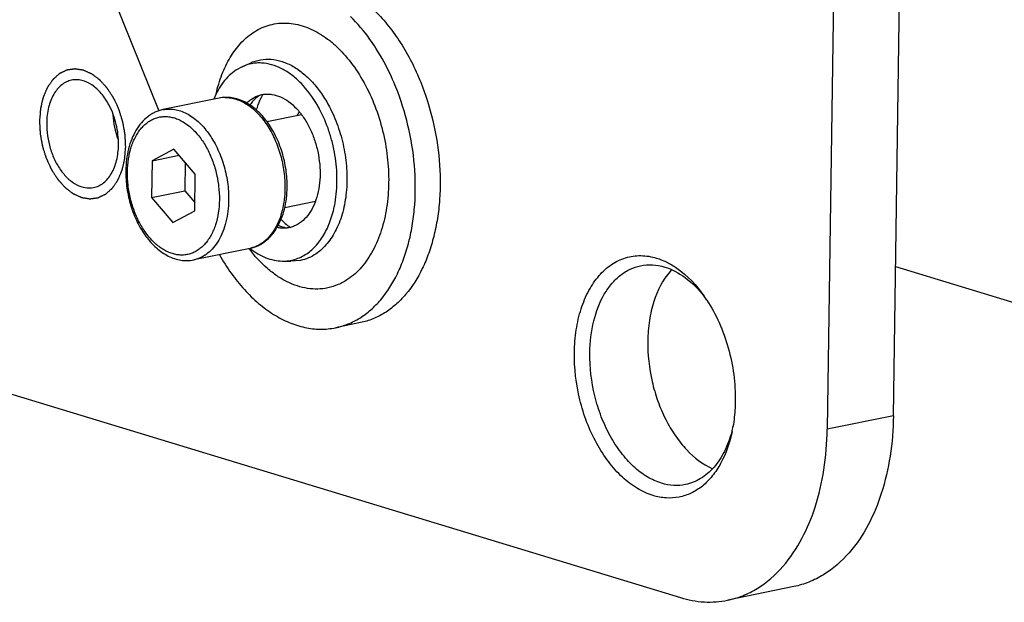
# Model space of a CAD drawing. Units: millimetres. Extents: x -1860 to -659, y 390 to 1326.
# Drawn here: x -1670 to -1626, y 1159 to 1186 of the extents above; entities that cross this region are included whole.
import ezdxf

# ---------------------------------------------------------------- set-up
doc = ezdxf.new("R2010")
doc.units = ezdxf.units.MM
doc.header["$LTSCALE"] = 16.335
doc.layers.get('0').update_dxf_attribs({"linetype": 'CONTINUOUS'})
doc.layers.add('02___PRT_ALL_AXES', color=7, linetype='CONTINUOUS')

msp = doc.modelspace()

# ---------------------------------------------------------------- linework, layer by layer
at = {"color": 7, "linetype": 'Continuous'}
for p, q in [((-1669.443, 1195.025), (-1664.141, 1181.848)), ((-1630.634, 1167.936), (-1630.303, 1190.674)), ((-1633.323, 1190.053), (-1633.654, 1167.316)), ((-1660.348, 1183.864), (-1660.639, 1183.7)), ((-1660.348, 1183.864), (-1659.981, 1184.032)), ((-1659.92, 1182.389), (-1659.723, 1182.5)), ((-1708.516, 1180.377), (-1640.349, 1159.635)), ((-1663.46, 1180.104), (-1664.455, 1179.566)), ((-1662.489, 1178.967), (-1663.46, 1180.104)), ((-1664.455, 1179.566), (-1663.217, 1179.82)), ((-1664.455, 1179.566), (-1664.48, 1177.89)), ((-1662.95, 1179.508), (-1662.969, 1178.2)), ((-1662.513, 1177.291), (-1662.489, 1178.967)), ((-1664.48, 1177.89), (-1662.969, 1178.2)), ((-1664.48, 1177.89), (-1663.509, 1176.753)), ((-1662.969, 1178.2), (-1662.508, 1177.66)), ((-1663.509, 1176.753), (-1662.513, 1177.291)), ((-1658.525, 1174.993), (-1658.122, 1174.983)), ((-1657.68, 1175.023), (-1658.122, 1174.983)), ((-1630.535, 1174.738), (-1604.859, 1166.925)), ((-1654.949, 1172.183), (-1656.081, 1171.95)), ((-1630.634, 1167.936), (-1633.654, 1167.316)), ((-1635.176, 1160.135), (-1638.196, 1159.515))]:
    msp.add_line(p, q, dxfattribs=at)
at = {"color": 2, "linetype": 'Continuous'}
msp.add_line((-1657.047, 1177.709), (-1657.02, 1177.688), dxfattribs=at)
at = {"color": 7, "linetype": 'Continuous'}
for centre, radius, start, end in [((-1661.107, 1181.029), 1.431, 90.786, 101.5968), ((-1658.702, 1181.288), 1.528, 124.1114, 129.8924), ((-1658.734, 1181.335), 1.472, 123.586, 124.0909), ((-1662.132, 1179.098), 6.023, 28.0185, 29.9159), ((-1662.36, 1181.881), 3.886, 183.0415, 200.0966), ((-1662.519, 1181.826), 3.717, 200.154, 200.3898), ((-1654.649, 1179.611), 6.735, 216.9971, 217.15), ((-1638.573, 1172.586), 2.97, 137.4537, 139.335), ((-1644.624, 1169.63), 6.546, 33.188, 35.0827), ((-1644.406, 1168.558), 6.548, 348.138, 350.1161)]:
    msp.add_arc(centre, radius, start, end, dxfattribs=at)
for points, knots in [([(-1654.274, 1186.394), (-1654.06, 1186.182), (-1653.647, 1185.719), (-1653.096, 1184.945), (-1652.606, 1184.086), (-1652.328, 1183.474), (-1652.201, 1183.157)], [0, 0, 0, 0, 0.233753, 0.479489, 0.735605, 1, 1, 1, 1]), ([(-1654.25, 1184.715), (-1654.336, 1184.85), (-1654.682, 1185.362), (-1655.081, 1185.839), (-1655.407, 1186.161)], [0, 0, 0, 0, 0.259372, 1, 1, 1, 1]), ([(-1659.865, 1185.408), (-1659.755, 1185.482), (-1659.528, 1185.613), (-1659.165, 1185.757), (-1658.787, 1185.842), (-1658.398, 1185.868), (-1658.003, 1185.835), (-1657.463, 1185.711), (-1656.934, 1185.467), (-1656.437, 1185.13), (-1655.933, 1184.708), (-1655.35, 1184.056), (-1654.755, 1183.131), (-1654.27, 1182.081), (-1653.914, 1180.946), (-1653.701, 1179.767), (-1653.637, 1178.588), (-1653.725, 1177.454), (-1653.963, 1176.406), (-1654.287, 1175.62), (-1654.615, 1175.076), (-1654.887, 1174.721), (-1655.185, 1174.415), (-1655.405, 1174.242), (-1655.518, 1174.166)], [0, 0, 0, 0, 0.024775, 0.049031, 0.073069, 0.097234, 0.121853, 0.147218, 0.200985, 0.229783, 0.259918, 0.324088, 0.393027, 0.465635, 0.540445, 0.615792, 0.689965, 0.761355, 0.828611, 0.890817, 0.919947, 0.947776, 0.974413, 1, 1, 1, 1]), ([(-1661.535, 1182.626), (-1661.467, 1182.927), (-1661.297, 1183.5), (-1660.925, 1184.281), (-1660.454, 1184.929), (-1660.068, 1185.27), (-1659.865, 1185.408)], [0, 0, 0, 0, 0.279315, 0.538794, 0.778204, 1, 1, 1, 1]), ([(-1653.333, 1182.925), (-1653.397, 1183.084), (-1653.661, 1183.701), (-1653.98, 1184.294), (-1654.25, 1184.715)], [0, 0, 0, 0, 0.25581, 1, 1, 1, 1]), ([(-1659.981, 1184.032), (-1659.833, 1184.1), (-1659.518, 1184.199), (-1659.016, 1184.221), (-1658.507, 1184.115), (-1658.005, 1183.887), (-1657.522, 1183.546), (-1657.07, 1183.1), (-1656.661, 1182.562), (-1656.428, 1182.16), (-1656.32, 1181.948)], [0, 0, 0, 0, 0.105208, 0.21083, 0.320794, 0.43813, 0.564647, 0.700919, 0.846469, 1, 1, 1, 1]), ([(-1660.639, 1183.7), (-1660.745, 1183.628), (-1660.951, 1183.46), (-1661.221, 1183.154), (-1661.457, 1182.793), (-1661.586, 1182.527), (-1661.644, 1182.387)], [0, 0, 0, 0, 0.229973, 0.472253, 0.72859, 1, 1, 1, 1]), ([(-1656.911, 1182.102), (-1657.12, 1182.465), (-1657.482, 1182.965), (-1658.07, 1183.492), (-1658.522, 1183.782), (-1658.989, 1183.97), (-1659.384, 1184.038), (-1659.693, 1184.036), (-1659.993, 1183.997), (-1660.211, 1183.926), (-1660.348, 1183.864)], [0, 0, 0, 0, 0.296465, 0.431727, 0.55771, 0.675132, 0.785944, 0.839809, 0.893148, 1, 1, 1, 1]), ([(-1668.129, 1183.248), (-1668.21, 1183.231), (-1668.37, 1183.177), (-1668.672, 1182.987), (-1668.984, 1182.598), (-1669.209, 1181.992), (-1669.262, 1181.537), (-1669.265, 1181.298)], [0, 0, 0, 0, 0.102069, 0.207557, 0.438018, 0.703349, 1, 1, 1, 1]), ([(-1666.413, 1182.102), (-1666.514, 1182.293), (-1666.74, 1182.639), (-1667.167, 1183.04), (-1667.575, 1183.234), (-1667.899, 1183.277), (-1668.054, 1183.263), (-1668.129, 1183.248)], [0, 0, 0, 0, 0.29473, 0.558248, 0.789337, 0.896169, 1, 1, 1, 1]), ([(-1656.082, 1171.95), (-1655.889, 1171.99), (-1655.506, 1172.106), (-1654.966, 1172.383), (-1654.463, 1172.759), (-1653.836, 1173.401), (-1653.332, 1174.21), (-1652.952, 1175.126), (-1652.722, 1175.894), (-1652.558, 1176.712), (-1652.428, 1177.872), (-1652.446, 1179.38), (-1652.736, 1181.186), (-1653.106, 1182.359), (-1653.333, 1182.925)], [0, 0, 0, 0, 0.046796, 0.094484, 0.143862, 0.195568, 0.307296, 0.367841, 0.431349, 0.497585, 0.566203, 0.708691, 0.854812, 1, 1, 1, 1]), ([(-1652.201, 1183.157), (-1651.973, 1182.591), (-1651.604, 1181.418), (-1651.313, 1179.613), (-1651.296, 1178.105), (-1651.425, 1176.945), (-1651.589, 1176.127), (-1651.819, 1175.359), (-1652.199, 1174.443), (-1652.704, 1173.634), (-1653.33, 1172.992), (-1653.833, 1172.615), (-1654.374, 1172.338), (-1654.756, 1172.223), (-1654.949, 1172.183)], [0, 0, 0, 0, 0.145187, 0.291307, 0.433795, 0.502414, 0.56865, 0.632159, 0.692703, 0.804432, 0.856137, 0.905516, 0.953204, 1, 1, 1, 1]), ([(-1658.293, 1178.36), (-1658.289, 1178.628), (-1658.326, 1179.17), (-1658.503, 1179.961), (-1658.747, 1180.585), (-1658.997, 1181.044), (-1659.27, 1181.453), (-1659.588, 1181.81), (-1659.947, 1182.093), (-1660.225, 1182.259), (-1660.513, 1182.38), (-1660.807, 1182.452), (-1661.104, 1182.472), (-1661.299, 1182.45), (-1661.395, 1182.431)], [0, 0, 0, 0, 0.140129, 0.281904, 0.421051, 0.488467, 0.553879, 0.677538, 0.735793, 0.791748, 0.845691, 0.898044, 0.949294, 1, 1, 1, 1]), ([(-1661.127, 1182.46), (-1661.042, 1182.461), (-1660.869, 1182.449), (-1660.612, 1182.387), (-1660.356, 1182.283), (-1660.012, 1182.085), (-1659.694, 1181.812), (-1659.408, 1181.482), (-1659.132, 1181.098), (-1658.838, 1180.552), (-1658.581, 1179.834), (-1658.424, 1179.077), (-1658.392, 1178.56), (-1658.396, 1178.304)], [0, 0, 0, 0, 0.046727, 0.095058, 0.145573, 0.198682, 0.313274, 0.374932, 0.43922, 0.574324, 0.715498, 0.858784, 1, 1, 1, 1]), ([(-1660.143, 1182.205), (-1660.126, 1182.222), (-1660.056, 1182.289), (-1659.98, 1182.349), (-1659.92, 1182.389)], [0, 0, 0, 0, 0.255365, 1, 1, 1, 1]), ([(-1659.682, 1182.461), (-1659.711, 1182.437), (-1659.826, 1182.334), (-1659.927, 1182.215), (-1659.996, 1182.12)], [0, 0, 0, 0, 0.242016, 1, 1, 1, 1]), ([(-1659.723, 1182.5), (-1659.666, 1182.526), (-1659.548, 1182.57), (-1659.364, 1182.61), (-1659.175, 1182.621), (-1658.915, 1182.599), (-1658.583, 1182.498), (-1658.205, 1182.273), (-1657.85, 1181.953), (-1657.532, 1181.55), (-1657.259, 1181.078), (-1657.041, 1180.552), (-1656.886, 1179.992), (-1656.799, 1179.416), (-1656.782, 1178.845), (-1656.837, 1178.299), (-1656.962, 1177.796), (-1657.153, 1177.353), (-1657.405, 1176.986), (-1657.616, 1176.795), (-1657.728, 1176.719)], [0, 0, 0, 0, 0.024042, 0.047901, 0.071897, 0.096347, 0.147492, 0.203028, 0.26363, 0.329197, 0.399007, 0.471912, 0.546488, 0.62117, 0.694382, 0.764684, 0.830859, 0.892155, 0.948331, 1, 1, 1, 1]), ([(-1659.396, 1182.596), (-1659.421, 1182.561), (-1659.475, 1182.477), (-1659.552, 1182.324), (-1659.632, 1182.127), (-1659.678, 1181.978), (-1659.7, 1181.898)], [0, 0, 0, 0, 0.166853, 0.391693, 0.671271, 1, 1, 1, 1]), ([(-1665.988, 1180.3), (-1665.983, 1180.613), (-1666.055, 1181.237), (-1666.269, 1181.828), (-1666.413, 1182.102)], [0, 0, 0, 0, 0.502646, 1, 1, 1, 1]), ([(-1663.962, 1181.904), (-1664.024, 1181.891), (-1664.147, 1181.858), (-1664.326, 1181.786), (-1664.496, 1181.694), (-1664.713, 1181.543), (-1664.96, 1181.304), (-1665.204, 1180.957), (-1665.399, 1180.554), (-1665.541, 1180.106), (-1665.63, 1179.622), (-1665.653, 1179.288), (-1665.655, 1179.118)], [0, 0, 0, 0, 0.054281, 0.108782, 0.163807, 0.219585, 0.334163, 0.454288, 0.580974, 0.714525, 0.854532, 1, 1, 1, 1]), ([(-1663.962, 1181.904), (-1663.875, 1181.921), (-1663.696, 1181.941), (-1663.422, 1181.92), (-1663.147, 1181.85), (-1662.875, 1181.732), (-1662.608, 1181.568), (-1662.351, 1181.361), (-1662.107, 1181.113), (-1661.879, 1180.828), (-1661.671, 1180.511), (-1661.421, 1180.044), (-1661.175, 1179.407), (-1660.997, 1178.602), (-1660.96, 1178.05), (-1660.964, 1177.777)], [0, 0, 0, 0, 0.046604, 0.094148, 0.14347, 0.195226, 0.24986, 0.307597, 0.36847, 0.432341, 0.498933, 0.567858, 0.71062, 0.856281, 1, 1, 1, 1]), ([(-1656.32, 1181.948), (-1656.173, 1181.658), (-1655.92, 1181.048), (-1655.67, 1180.087), (-1655.552, 1179.104), (-1655.571, 1178.143), (-1655.728, 1177.245), (-1655.973, 1176.567), (-1656.235, 1176.098), (-1656.455, 1175.794), (-1656.7, 1175.534), (-1656.882, 1175.388), (-1656.976, 1175.325)], [0, 0, 0, 0, 0.136289, 0.27592, 0.415122, 0.550163, 0.677763, 0.795533, 0.850433, 0.902658, 0.952414, 1, 1, 1, 1]), ([(-1656.106, 1177.658), (-1656.046, 1178.008), (-1655.99, 1178.737), (-1656.07, 1179.652), (-1656.221, 1180.384), (-1656.427, 1181.095), (-1656.643, 1181.606), (-1656.815, 1181.928)], [0, 0, 0, 0, 0.242294, 0.495593, 0.623757, 0.751338, 1, 1, 1, 1]), ([(-1665.582, 1179.067), (-1665.579, 1179.265), (-1665.548, 1179.649), (-1665.423, 1180.194), (-1665.254, 1180.603), (-1665.083, 1180.886), (-1664.941, 1181.07), (-1664.785, 1181.228), (-1664.617, 1181.36), (-1664.437, 1181.464), (-1664.247, 1181.538), (-1664.05, 1181.582), (-1663.848, 1181.595), (-1663.642, 1181.577), (-1663.435, 1181.529), (-1663.229, 1181.45), (-1663.026, 1181.343), (-1662.827, 1181.207), (-1662.565, 1180.987), (-1662.262, 1180.647), (-1661.952, 1180.164), (-1661.701, 1179.617), (-1661.516, 1179.025), (-1661.406, 1178.411), (-1661.384, 1177.996), (-1661.387, 1177.79)], [0, 0, 0, 0, 0.071347, 0.138543, 0.200687, 0.229786, 0.257586, 0.284189, 0.309758, 0.334522, 0.358761, 0.382797, 0.406966, 0.431596, 0.456977, 0.483349, 0.510889, 0.539713, 0.569873, 0.634091, 0.703069, 0.775701, 0.850519, 0.925854, 1, 1, 1, 1]), ([(-1669.265, 1181.298), (-1669.271, 1180.906), (-1669.184, 1180.314), (-1668.906, 1179.594), (-1668.628, 1179.12), (-1668.293, 1178.737), (-1667.918, 1178.465), (-1667.52, 1178.322), (-1667.249, 1178.324), (-1667.124, 1178.35)], [0, 0, 0, 0, 0.289144, 0.432176, 0.56785, 0.692689, 0.805072, 0.90605, 1, 1, 1, 1]), ([(-1667.124, 1178.35), (-1667.043, 1178.367), (-1666.882, 1178.421), (-1666.581, 1178.611), (-1666.269, 1178.999), (-1666.043, 1179.606), (-1665.991, 1180.061), (-1665.988, 1180.3)], [0, 0, 0, 0, 0.102069, 0.207557, 0.438018, 0.703349, 1, 1, 1, 1]), ([(-1665.655, 1179.118), (-1665.659, 1178.849), (-1665.622, 1178.307), (-1665.445, 1177.517), (-1665.201, 1176.892), (-1664.951, 1176.434), (-1664.678, 1176.025), (-1664.36, 1175.667), (-1664.001, 1175.385), (-1663.723, 1175.219), (-1663.435, 1175.098), (-1663.141, 1175.026), (-1662.844, 1175.005), (-1662.649, 1175.027), (-1662.553, 1175.047)], [0, 0, 0, 0, 0.140129, 0.281904, 0.421051, 0.488467, 0.553879, 0.677538, 0.735793, 0.791748, 0.845691, 0.898044, 0.949294, 1, 1, 1, 1]), ([(-1661.387, 1177.79), (-1661.39, 1177.592), (-1661.42, 1177.208), (-1661.545, 1176.663), (-1661.714, 1176.254), (-1661.886, 1175.972), (-1662.027, 1175.787), (-1662.183, 1175.629), (-1662.352, 1175.497), (-1662.532, 1175.393), (-1662.721, 1175.319), (-1662.918, 1175.275), (-1663.12, 1175.262), (-1663.326, 1175.28), (-1663.533, 1175.329), (-1663.739, 1175.407), (-1663.943, 1175.514), (-1664.142, 1175.65), (-1664.403, 1175.87), (-1664.707, 1176.211), (-1665.016, 1176.693), (-1665.268, 1177.24), (-1665.452, 1177.832), (-1665.563, 1178.446), (-1665.585, 1178.861), (-1665.582, 1179.067)], [0, 0, 0, 0, 0.071347, 0.138543, 0.200687, 0.229786, 0.257586, 0.284189, 0.309758, 0.334522, 0.358761, 0.382797, 0.406966, 0.431596, 0.456977, 0.483349, 0.510889, 0.539713, 0.569873, 0.634091, 0.703069, 0.775701, 0.850519, 0.925854, 1, 1, 1, 1]), ([(-1659.986, 1175.574), (-1659.924, 1175.587), (-1659.8, 1175.62), (-1659.622, 1175.691), (-1659.451, 1175.784), (-1659.234, 1175.935), (-1658.988, 1176.173), (-1658.743, 1176.521), (-1658.549, 1176.924), (-1658.406, 1177.372), (-1658.318, 1177.855), (-1658.295, 1178.19), (-1658.293, 1178.36)], [0, 0, 0, 0, 0.054281, 0.108782, 0.163807, 0.219585, 0.334163, 0.454288, 0.580974, 0.714525, 0.854532, 1, 1, 1, 1]), ([(-1658.396, 1178.304), (-1658.399, 1178.133), (-1658.421, 1177.797), (-1658.508, 1177.313), (-1658.647, 1176.868), (-1658.835, 1176.473), (-1659.068, 1176.137), (-1659.299, 1175.909), (-1659.5, 1175.767), (-1659.656, 1175.681), (-1659.818, 1175.616), (-1659.93, 1175.586), (-1659.986, 1175.574)], [0, 0, 0, 0, 0.151418, 0.296353, 0.4334, 0.56171, 0.681179, 0.79261, 0.845924, 0.898001, 0.94922, 1, 1, 1, 1]), ([(-1660.964, 1177.777), (-1660.966, 1177.606), (-1660.988, 1177.27), (-1661.076, 1176.786), (-1661.215, 1176.341), (-1661.402, 1175.945), (-1661.635, 1175.609), (-1661.866, 1175.382), (-1662.067, 1175.24), (-1662.223, 1175.154), (-1662.385, 1175.088), (-1662.497, 1175.058), (-1662.553, 1175.047)], [0, 0, 0, 0, 0.151418, 0.296353, 0.4334, 0.56171, 0.681179, 0.79261, 0.845924, 0.898001, 0.94922, 1, 1, 1, 1]), ([(-1657.402, 1175.328), (-1657.236, 1175.44), (-1656.923, 1175.724), (-1656.551, 1176.268), (-1656.269, 1176.925), (-1656.15, 1177.406), (-1656.106, 1177.658)], [0, 0, 0, 0, 0.21948, 0.45818, 0.718694, 1, 1, 1, 1]), ([(-1658.489, 1176.492), (-1658.511, 1176.493), (-1658.602, 1176.497), (-1658.693, 1176.511), (-1658.76, 1176.526)], [0, 0, 0, 0, 0.246734, 1, 1, 1, 1]), ([(-1658.693, 1176.63), (-1658.675, 1176.621), (-1658.603, 1176.59), (-1658.529, 1176.563), (-1658.473, 1176.546)], [0, 0, 0, 0, 0.254308, 1, 1, 1, 1]), ([(-1658.572, 1176.897), (-1658.495, 1176.812), (-1658.382, 1176.701), (-1658.232, 1176.585), (-1658.169, 1176.544), (-1658.141, 1176.527)], [0, 0, 0, 0, 0.60279, 0.828382, 1, 1, 1, 1]), ([(-1657.728, 1176.719), (-1657.784, 1176.681), (-1657.902, 1176.613), (-1658.091, 1176.54), (-1658.288, 1176.497), (-1658.422, 1176.491), (-1658.489, 1176.492)], [0, 0, 0, 0, 0.254643, 0.503978, 0.751188, 1, 1, 1, 1]), ([(-1658.473, 1176.546), (-1658.458, 1176.542), (-1658.398, 1176.524), (-1658.337, 1176.511), (-1658.291, 1176.503)], [0, 0, 0, 0, 0.253014, 1, 1, 1, 1]), ([(-1659.987, 1175.567), (-1659.874, 1175.479), (-1659.642, 1175.321), (-1659.274, 1175.14), (-1658.901, 1175.027), (-1658.649, 1174.996), (-1658.525, 1174.993)], [0, 0, 0, 0, 0.270256, 0.525487, 0.767684, 1, 1, 1, 1]), ([(-1661.386, 1175.277), (-1661.22, 1174.988), (-1660.868, 1174.437), (-1660.269, 1173.693), (-1659.622, 1173.06), (-1658.938, 1172.552), (-1658.228, 1172.177), (-1657.506, 1171.944), (-1656.784, 1171.859), (-1656.31, 1171.904), (-1656.082, 1171.95)], [0, 0, 0, 0, 0.150104, 0.293243, 0.428597, 0.555851, 0.675283, 0.787867, 0.895316, 1, 1, 1, 1]), ([(-1656.444, 1173.768), (-1656.593, 1173.737), (-1656.899, 1173.702), (-1657.368, 1173.733), (-1657.84, 1173.846), (-1658.308, 1174.04), (-1658.767, 1174.311), (-1659.374, 1174.782), (-1659.774, 1175.223), (-1660.017, 1175.544)], [0, 0, 0, 0, 0.108415, 0.21891, 0.333297, 0.453108, 0.579369, 0.712642, 1, 1, 1, 1]), ([(-1658.525, 1174.993), (-1658.427, 1174.99), (-1658.229, 1175), (-1657.939, 1175.063), (-1657.66, 1175.171), (-1657.486, 1175.271), (-1657.402, 1175.328)], [0, 0, 0, 0, 0.248813, 0.496016, 0.745339, 1, 1, 1, 1]), ([(-1656.976, 1175.325), (-1657.083, 1175.252), (-1657.309, 1175.127), (-1657.556, 1175.049), (-1657.68, 1175.023)], [0, 0, 0, 0, 0.50582, 1, 1, 1, 1]), ([(-1645.19, 1170.826), (-1645.185, 1171.172), (-1645.131, 1171.845), (-1644.913, 1172.799), (-1644.565, 1173.638), (-1644.099, 1174.333), (-1643.526, 1174.855), (-1642.866, 1175.177), (-1642.149, 1175.278), (-1641.672, 1175.198), (-1641.441, 1175.127)], [0, 0, 0, 0, 0.156317, 0.303587, 0.43974, 0.56423, 0.678302, 0.785373, 0.890705, 1, 1, 1, 1]), ([(-1641.441, 1175.127), (-1641.402, 1175.116), (-1641.244, 1175.064), (-1641.09, 1174.998), (-1640.977, 1174.943)], [0, 0, 0, 0, 0.244836, 1, 1, 1, 1]), ([(-1644.485, 1170.804), (-1644.478, 1171.292), (-1644.372, 1172.22), (-1643.974, 1173.287), (-1643.506, 1173.963), (-1643.108, 1174.355), (-1642.66, 1174.638), (-1642.333, 1174.748), (-1642.168, 1174.782)], [0, 0, 0, 0, 0.296343, 0.561412, 0.681062, 0.792662, 0.898046, 1, 1, 1, 1]), ([(-1642.168, 1174.782), (-1641.99, 1174.819), (-1641.617, 1174.845), (-1641.25, 1174.776), (-1641.07, 1174.721)], [0, 0, 0, 0, 0.490682, 1, 1, 1, 1]), ([(-1641.07, 1174.721), (-1640.734, 1174.619), (-1640.058, 1174.251), (-1639.526, 1173.707), (-1639.278, 1173.392)], [0, 0, 0, 0, 0.467521, 1, 1, 1, 1]), ([(-1640.977, 1174.943), (-1640.818, 1174.864), (-1640.151, 1174.465), (-1639.61, 1173.88), (-1639.267, 1173.392)], [0, 0, 0, 0, 0.229907, 1, 1, 1, 1]), ([(-1640.826, 1174.522), (-1641.165, 1174.127), (-1641.539, 1173.37), (-1641.789, 1172.269), (-1641.837, 1171.66), (-1641.842, 1171.347)], [0, 0, 0, 0, 0.461086, 0.722594, 1, 1, 1, 1]), ([(-1655.518, 1174.166), (-1655.659, 1174.07), (-1655.956, 1173.906), (-1656.281, 1173.803), (-1656.444, 1173.768)], [0, 0, 0, 0, 0.50582, 1, 1, 1, 1]), ([(-1639.146, 1173.213), (-1638.932, 1172.886), (-1638.552, 1172.179), (-1638.142, 1171.033), (-1637.894, 1169.824), (-1637.843, 1169), (-1637.849, 1168.592)], [0, 0, 0, 0, 0.241015, 0.492764, 0.748239, 1, 1, 1, 1]), ([(-1641.842, 1171.347), (-1641.851, 1170.728), (-1641.747, 1169.793), (-1641.402, 1168.607), (-1641.046, 1167.771), (-1640.605, 1167.02), (-1639.952, 1166.199), (-1639.337, 1165.716), (-1638.896, 1165.517)], [0, 0, 0, 0, 0.271094, 0.407441, 0.54059, 0.668079, 0.78795, 1, 1, 1, 1]), ([(-1641.598, 1164.291), (-1641.848, 1164.367), (-1642.351, 1164.6), (-1643.035, 1165.128), (-1643.659, 1165.828), (-1644.2, 1166.672), (-1644.64, 1167.629), (-1645.07, 1169.006), (-1645.2, 1170.102), (-1645.19, 1170.826)], [0, 0, 0, 0, 0.099177, 0.207767, 0.326124, 0.453261, 0.587134, 0.725023, 1, 1, 1, 1]), ([(-1641.214, 1164.852), (-1641.441, 1164.921), (-1641.899, 1165.133), (-1642.522, 1165.615), (-1643.09, 1166.252), (-1643.583, 1167.02), (-1643.984, 1167.893), (-1644.375, 1169.147), (-1644.494, 1170.144), (-1644.485, 1170.804)], [0, 0, 0, 0, 0.099175, 0.207764, 0.326122, 0.45326, 0.587136, 0.725027, 1, 1, 1, 1]), ([(-1637.849, 1168.592), (-1637.85, 1168.493), (-1637.863, 1168.106), (-1637.905, 1167.719), (-1637.955, 1167.434)], [0, 0, 0, 0, 0.254918, 1, 1, 1, 1]), ([(-1630.634, 1167.936), (-1630.642, 1167.318), (-1630.739, 1166.114), (-1631.234, 1163.943), (-1631.979, 1162.452), (-1632.653, 1161.679)], [0, 0, 0, 0, 0.277713, 0.539289, 1, 1, 1, 1]), ([(-1637.998, 1167.212), (-1638.103, 1166.709), (-1638.345, 1165.99), (-1638.872, 1165.183), (-1639.327, 1164.717), (-1639.845, 1164.383), (-1640.412, 1164.194), (-1641.01, 1164.157), (-1641.404, 1164.232), (-1641.598, 1164.291)], [0, 0, 0, 0, 0.293065, 0.424823, 0.547157, 0.662176, 0.773218, 0.884504, 1, 1, 1, 1]), ([(-1638.007, 1167.208), (-1638.091, 1166.897), (-1638.303, 1166.317), (-1638.781, 1165.574), (-1639.3, 1165.118), (-1639.757, 1164.887), (-1639.996, 1164.816), (-1640.116, 1164.791)], [0, 0, 0, 0, 0.286635, 0.545575, 0.779837, 0.89092, 1, 1, 1, 1]), ([(-1635.673, 1161.058), (-1634.999, 1161.832), (-1634.255, 1163.322), (-1633.759, 1165.494), (-1633.663, 1166.697), (-1633.654, 1167.316)], [0, 0, 0, 0, 0.460709, 0.722286, 1, 1, 1, 1]), ([(-1640.116, 1164.791), (-1640.293, 1164.754), (-1640.667, 1164.728), (-1641.034, 1164.797), (-1641.214, 1164.852)], [0, 0, 0, 0, 0.490682, 1, 1, 1, 1]), ([(-1632.653, 1161.679), (-1632.992, 1161.29), (-1633.576, 1160.777), (-1634.474, 1160.324), (-1634.941, 1160.184), (-1635.177, 1160.135)], [0, 0, 0, 0, 0.515541, 0.759985, 1, 1, 1, 1]), ([(-1638.197, 1159.515), (-1637.962, 1159.563), (-1637.494, 1159.703), (-1636.596, 1160.156), (-1636.012, 1160.669), (-1635.673, 1161.058)], [0, 0, 0, 0, 0.240016, 0.484459, 1, 1, 1, 1]), ([(-1640.349, 1159.635), (-1639.996, 1159.527), (-1639.277, 1159.392), (-1638.545, 1159.443), (-1638.197, 1159.515)], [0, 0, 0, 0, 0.509406, 1, 1, 1, 1])]:
    msp.add_open_spline(points, degree=3, knots=knots, dxfattribs=at)
at = {"color": 2, "linetype": 'Continuous'}
for points, knots in [([(-1665.66, 1180.201), (-1665.662, 1180.249), (-1665.667, 1180.344), (-1665.673, 1180.464), (-1665.678, 1180.56), (-1665.681, 1180.62), (-1665.684, 1180.668), (-1665.686, 1180.704), (-1665.687, 1180.734), (-1665.688, 1180.755), (-1665.689, 1180.767), (-1665.689, 1180.776), (-1665.691, 1180.785), (-1665.693, 1180.797), (-1665.697, 1180.818), (-1665.702, 1180.848), (-1665.709, 1180.884), (-1665.717, 1180.932), (-1665.728, 1180.992), (-1665.741, 1181.064), (-1665.754, 1181.136), (-1665.764, 1181.196), (-1665.773, 1181.244), (-1665.779, 1181.28), (-1665.785, 1181.31), (-1665.789, 1181.331), (-1665.791, 1181.343), (-1665.792, 1181.352), (-1665.795, 1181.361), (-1665.799, 1181.372), (-1665.805, 1181.392), (-1665.814, 1181.421), (-1665.825, 1181.456), (-1665.839, 1181.502), (-1665.857, 1181.56), (-1665.879, 1181.629), (-1665.9, 1181.699), (-1665.918, 1181.757), (-1665.933, 1181.803), (-1665.944, 1181.838), (-1665.953, 1181.866), (-1665.959, 1181.887), (-1665.963, 1181.898), (-1665.965, 1181.907), (-1665.969, 1181.915), (-1665.974, 1181.926), (-1665.983, 1181.945), (-1665.995, 1181.972), (-1666.01, 1182.005), (-1666.03, 1182.048), (-1666.056, 1182.102), (-1666.086, 1182.168), (-1666.116, 1182.233), (-1666.141, 1182.287), (-1666.161, 1182.331), (-1666.176, 1182.363), (-1666.189, 1182.39), (-1666.197, 1182.409), (-1666.202, 1182.42), (-1666.206, 1182.429), (-1666.211, 1182.435), (-1666.217, 1182.445), (-1666.227, 1182.461), (-1666.243, 1182.485), (-1666.261, 1182.513), (-1666.285, 1182.55), (-1666.315, 1182.597), (-1666.352, 1182.653), (-1666.388, 1182.709), (-1666.419, 1182.756), (-1666.443, 1182.794), (-1666.461, 1182.822), (-1666.476, 1182.845), (-1666.487, 1182.862), (-1666.493, 1182.871), (-1666.497, 1182.879), (-1666.503, 1182.884), (-1666.51, 1182.892), (-1666.522, 1182.905), (-1666.539, 1182.925), (-1666.56, 1182.948), (-1666.588, 1182.979), (-1666.623, 1183.017), (-1666.665, 1183.063), (-1666.706, 1183.11), (-1666.741, 1183.148), (-1666.769, 1183.179), (-1666.79, 1183.202), (-1666.807, 1183.222), (-1666.82, 1183.235), (-1666.827, 1183.243), (-1666.832, 1183.249), (-1666.838, 1183.253), (-1666.845, 1183.259), (-1666.858, 1183.269), (-1666.877, 1183.283), (-1666.9, 1183.301), (-1666.931, 1183.324), (-1666.968, 1183.353), (-1667.014, 1183.387), (-1667.06, 1183.422), (-1667.098, 1183.451), (-1667.128, 1183.474), (-1667.147, 1183.489), (-1667.162, 1183.5), (-1667.174, 1183.509), (-1667.183, 1183.516), (-1667.191, 1183.522), (-1667.196, 1183.527), (-1667.202, 1183.529), (-1667.21, 1183.533), (-1667.221, 1183.537), (-1667.233, 1183.543), (-1667.249, 1183.55), (-1667.269, 1183.559), (-1667.301, 1183.574), (-1667.342, 1183.592), (-1667.39, 1183.614), (-1667.439, 1183.636), (-1667.479, 1183.654), (-1667.511, 1183.669), (-1667.532, 1183.678), (-1667.548, 1183.685), (-1667.56, 1183.691), (-1667.57, 1183.695), (-1667.577, 1183.698), (-1667.581, 1183.7), (-1667.584, 1183.702), (-1667.587, 1183.702), (-1667.591, 1183.703), (-1667.598, 1183.704), (-1667.608, 1183.705), (-1667.62, 1183.707), (-1667.636, 1183.71), (-1667.656, 1183.713), (-1667.688, 1183.718), (-1667.728, 1183.724), (-1667.776, 1183.732), (-1667.823, 1183.74), (-1667.863, 1183.746), (-1667.895, 1183.751), (-1667.915, 1183.754), (-1667.931, 1183.757), (-1667.943, 1183.759), (-1667.953, 1183.76), (-1667.96, 1183.761), (-1667.964, 1183.762), (-1667.967, 1183.763), (-1667.97, 1183.762), (-1667.974, 1183.762), (-1667.98, 1183.761), (-1667.99, 1183.759), (-1668.002, 1183.758), (-1668.017, 1183.756), (-1668.036, 1183.753), (-1668.067, 1183.748), (-1668.106, 1183.743), (-1668.152, 1183.737), (-1668.198, 1183.73), (-1668.237, 1183.725), (-1668.267, 1183.72), (-1668.287, 1183.718), (-1668.302, 1183.715), (-1668.314, 1183.714), (-1668.323, 1183.712), (-1668.33, 1183.712), (-1668.334, 1183.711), (-1668.337, 1183.711), (-1668.339, 1183.709), (-1668.343, 1183.708), (-1668.349, 1183.705), (-1668.358, 1183.7), (-1668.369, 1183.695), (-1668.383, 1183.689), (-1668.401, 1183.68), (-1668.43, 1183.667), (-1668.465, 1183.65), (-1668.508, 1183.629), (-1668.551, 1183.609), (-1668.587, 1183.592), (-1668.615, 1183.578), (-1668.633, 1183.57), (-1668.647, 1183.563), (-1668.658, 1183.558), (-1668.667, 1183.554), (-1668.673, 1183.551), (-1668.677, 1183.549), (-1668.679, 1183.548), (-1668.682, 1183.546), (-1668.685, 1183.543), (-1668.691, 1183.538), (-1668.699, 1183.531), (-1668.708, 1183.522), (-1668.721, 1183.511), (-1668.737, 1183.497), (-1668.763, 1183.474), (-1668.795, 1183.445), (-1668.833, 1183.411), (-1668.872, 1183.377), (-1668.904, 1183.349), (-1668.929, 1183.326), (-1668.945, 1183.312), (-1668.958, 1183.3), (-1668.968, 1183.292), (-1668.976, 1183.284), (-1668.981, 1183.28), (-1668.985, 1183.277), (-1668.987, 1183.275), (-1668.989, 1183.272), (-1668.992, 1183.268), (-1668.996, 1183.261), (-1669.003, 1183.252), (-1669.01, 1183.24), (-1669.021, 1183.225), (-1669.034, 1183.206), (-1669.055, 1183.176), (-1669.081, 1183.138), (-1669.112, 1183.093), (-1669.143, 1183.047), (-1669.169, 1183.009), (-1669.19, 1182.979), (-1669.203, 1182.96), (-1669.213, 1182.945), (-1669.221, 1182.934), (-1669.228, 1182.924), (-1669.233, 1182.916), (-1669.237, 1182.911), (-1669.24, 1182.904), (-1669.244, 1182.895), (-1669.249, 1182.883), (-1669.255, 1182.869), (-1669.262, 1182.851), (-1669.272, 1182.828), (-1669.288, 1182.791), (-1669.308, 1182.744), (-1669.331, 1182.689), (-1669.355, 1182.633), (-1669.374, 1182.587), (-1669.39, 1182.55), (-1669.402, 1182.522), (-1669.412, 1182.499), (-1669.419, 1182.483), (-1669.422, 1182.474), (-1669.426, 1182.467), (-1669.427, 1182.459), (-1669.43, 1182.448), (-1669.434, 1182.43), (-1669.441, 1182.403), (-1669.448, 1182.372), (-1669.458, 1182.329), (-1669.471, 1182.276), (-1669.486, 1182.213), (-1669.501, 1182.15), (-1669.513, 1182.097), (-1669.523, 1182.054), (-1669.531, 1182.023), (-1669.537, 1181.996), (-1669.541, 1181.978), (-1669.544, 1181.967), (-1669.546, 1181.959), (-1669.546, 1181.95), (-1669.547, 1181.939), (-1669.549, 1181.918), (-1669.552, 1181.889), (-1669.554, 1181.854), (-1669.558, 1181.807), (-1669.563, 1181.749), (-1669.571, 1181.655), (-1669.581, 1181.538), (-1669.589, 1181.444), (-1669.593, 1181.397)], [0, 0, 0, 0, 0.015625, 0.03125, 0.039062, 0.046875, 0.050781, 0.054688, 0.058594, 0.060547, 0.061523, 0.0625, 0.063477, 0.064453, 0.066406, 0.070312, 0.074219, 0.078125, 0.085938, 0.09375, 0.101562, 0.109375, 0.113281, 0.117188, 0.121094, 0.123047, 0.124023, 0.125, 0.125977, 0.126953, 0.128906, 0.132812, 0.136719, 0.140625, 0.148438, 0.15625, 0.164062, 0.171875, 0.175781, 0.179688, 0.183594, 0.185547, 0.186523, 0.1875, 0.188477, 0.189453, 0.191406, 0.195312, 0.199219, 0.203125, 0.210938, 0.21875, 0.226562, 0.234375, 0.238281, 0.242188, 0.246094, 0.248047, 0.249023, 0.25, 0.250977, 0.251953, 0.253906, 0.257812, 0.261719, 0.265625, 0.273438, 0.28125, 0.289062, 0.296875, 0.300781, 0.304688, 0.308594, 0.310547, 0.311523, 0.3125, 0.313477, 0.314453, 0.316406, 0.320312, 0.324219, 0.328125, 0.335938, 0.34375, 0.351562, 0.359375, 0.363281, 0.367188, 0.371094, 0.373047, 0.374023, 0.375, 0.375977, 0.376953, 0.378906, 0.382812, 0.386719, 0.390625, 0.398438, 0.40625, 0.414062, 0.421875, 0.425781, 0.429688, 0.431641, 0.433594, 0.435547, 0.436523, 0.4375, 0.438477, 0.439453, 0.441406, 0.443359, 0.445312, 0.449219, 0.453125, 0.460938, 0.46875, 0.476562, 0.484375, 0.488281, 0.492188, 0.494141, 0.496094, 0.498047, 0.499023, 0.499512, 0.5, 0.500488, 0.500977, 0.501953, 0.503906, 0.505859, 0.507812, 0.511719, 0.515625, 0.523438, 0.53125, 0.539062, 0.546875, 0.550781, 0.554688, 0.556641, 0.558594, 0.560547, 0.561523, 0.562012, 0.5625, 0.562988, 0.563477, 0.564453, 0.566406, 0.568359, 0.570312, 0.574219, 0.578125, 0.585938, 0.59375, 0.601562, 0.609375, 0.613281, 0.617188, 0.619141, 0.621094, 0.623047, 0.624023, 0.624512, 0.625, 0.625488, 0.625977, 0.626953, 0.628906, 0.630859, 0.632812, 0.636719, 0.640625, 0.648438, 0.65625, 0.664062, 0.671875, 0.675781, 0.679688, 0.681641, 0.683594, 0.685547, 0.686523, 0.687012, 0.6875, 0.687988, 0.688477, 0.689453, 0.691406, 0.693359, 0.695312, 0.699219, 0.703125, 0.710938, 0.71875, 0.726562, 0.734375, 0.738281, 0.742188, 0.744141, 0.746094, 0.748047, 0.749023, 0.749512, 0.75, 0.750488, 0.750977, 0.751953, 0.753906, 0.755859, 0.757812, 0.761719, 0.765625, 0.773438, 0.78125, 0.789062, 0.796875, 0.800781, 0.804688, 0.806641, 0.808594, 0.810547, 0.811523, 0.8125, 0.813477, 0.814453, 0.816406, 0.818359, 0.820312, 0.824219, 0.828125, 0.835938, 0.84375, 0.851562, 0.859375, 0.863281, 0.867188, 0.871094, 0.873047, 0.874023, 0.875, 0.875977, 0.876953, 0.878906, 0.882812, 0.886719, 0.890625, 0.898438, 0.90625, 0.914062, 0.921875, 0.925781, 0.929688, 0.933594, 0.935547, 0.936523, 0.9375, 0.938477, 0.939453, 0.941406, 0.945312, 0.949219, 0.953125, 0.960938, 0.96875, 0.984375, 1, 1, 1, 1]), ([(-1669.593, 1181.397), (-1669.59, 1181.349), (-1669.585, 1181.254), (-1669.579, 1181.134), (-1669.574, 1181.038), (-1669.571, 1180.978), (-1669.569, 1180.93), (-1669.567, 1180.894), (-1669.566, 1180.864), (-1669.565, 1180.843), (-1669.564, 1180.831), (-1669.564, 1180.822), (-1669.562, 1180.813), (-1669.56, 1180.801), (-1669.556, 1180.78), (-1669.551, 1180.75), (-1669.544, 1180.714), (-1669.536, 1180.666), (-1669.525, 1180.606), (-1669.512, 1180.534), (-1669.499, 1180.462), (-1669.488, 1180.402), (-1669.48, 1180.354), (-1669.473, 1180.318), (-1669.468, 1180.288), (-1669.464, 1180.267), (-1669.462, 1180.255), (-1669.461, 1180.246), (-1669.458, 1180.237), (-1669.454, 1180.226), (-1669.448, 1180.206), (-1669.439, 1180.177), (-1669.428, 1180.142), (-1669.414, 1180.096), (-1669.396, 1180.038), (-1669.374, 1179.969), (-1669.352, 1179.899), (-1669.334, 1179.841), (-1669.32, 1179.795), (-1669.309, 1179.76), (-1669.3, 1179.732), (-1669.294, 1179.711), (-1669.29, 1179.7), (-1669.288, 1179.691), (-1669.284, 1179.683), (-1669.279, 1179.672), (-1669.27, 1179.653), (-1669.257, 1179.626), (-1669.242, 1179.593), (-1669.222, 1179.55), (-1669.197, 1179.495), (-1669.167, 1179.43), (-1669.137, 1179.365), (-1669.112, 1179.311), (-1669.092, 1179.267), (-1669.077, 1179.235), (-1669.064, 1179.208), (-1669.055, 1179.189), (-1669.05, 1179.178), (-1669.047, 1179.169), (-1669.042, 1179.163), (-1669.036, 1179.153), (-1669.025, 1179.137), (-1669.01, 1179.113), (-1668.992, 1179.085), (-1668.968, 1179.048), (-1668.937, 1179.001), (-1668.901, 1178.945), (-1668.865, 1178.888), (-1668.834, 1178.842), (-1668.81, 1178.804), (-1668.792, 1178.776), (-1668.777, 1178.753), (-1668.766, 1178.736), (-1668.76, 1178.727), (-1668.756, 1178.719), (-1668.75, 1178.714), (-1668.743, 1178.706), (-1668.731, 1178.693), (-1668.714, 1178.673), (-1668.693, 1178.65), (-1668.665, 1178.619), (-1668.63, 1178.581), (-1668.588, 1178.534), (-1668.546, 1178.488), (-1668.512, 1178.45), (-1668.484, 1178.419), (-1668.463, 1178.395), (-1668.445, 1178.376), (-1668.433, 1178.363), (-1668.426, 1178.355), (-1668.421, 1178.349), (-1668.415, 1178.345), (-1668.408, 1178.339), (-1668.394, 1178.329), (-1668.375, 1178.314), (-1668.353, 1178.297), (-1668.322, 1178.274), (-1668.284, 1178.245), (-1668.239, 1178.21), (-1668.193, 1178.176), (-1668.155, 1178.147), (-1668.125, 1178.124), (-1668.106, 1178.109), (-1668.091, 1178.098), (-1668.079, 1178.089), (-1668.07, 1178.082), (-1668.062, 1178.076), (-1668.057, 1178.071), (-1668.05, 1178.069), (-1668.042, 1178.065), (-1668.032, 1178.061), (-1668.02, 1178.055), (-1668.004, 1178.048), (-1667.984, 1178.039), (-1667.951, 1178.024), (-1667.911, 1178.006), (-1667.862, 1177.984), (-1667.814, 1177.962), (-1667.774, 1177.944), (-1667.741, 1177.929), (-1667.721, 1177.92), (-1667.705, 1177.913), (-1667.693, 1177.907), (-1667.683, 1177.903), (-1667.676, 1177.899), (-1667.672, 1177.898), (-1667.669, 1177.896), (-1667.666, 1177.896), (-1667.662, 1177.895), (-1667.655, 1177.894), (-1667.645, 1177.892), (-1667.633, 1177.891), (-1667.617, 1177.888), (-1667.597, 1177.885), (-1667.565, 1177.88), (-1667.525, 1177.873), (-1667.477, 1177.866), (-1667.429, 1177.858), (-1667.389, 1177.852), (-1667.358, 1177.847), (-1667.338, 1177.844), (-1667.322, 1177.841), (-1667.31, 1177.839), (-1667.3, 1177.838), (-1667.293, 1177.836), (-1667.289, 1177.836), (-1667.286, 1177.835), (-1667.283, 1177.836), (-1667.279, 1177.836), (-1667.272, 1177.837), (-1667.263, 1177.839), (-1667.251, 1177.84), (-1667.236, 1177.842), (-1667.216, 1177.845), (-1667.186, 1177.849), (-1667.147, 1177.855), (-1667.101, 1177.861), (-1667.055, 1177.868), (-1667.016, 1177.873), (-1666.985, 1177.878), (-1666.966, 1177.88), (-1666.951, 1177.882), (-1666.939, 1177.884), (-1666.93, 1177.885), (-1666.923, 1177.886), (-1666.919, 1177.887), (-1666.916, 1177.887), (-1666.913, 1177.889), (-1666.91, 1177.89), (-1666.904, 1177.893), (-1666.895, 1177.897), (-1666.884, 1177.903), (-1666.87, 1177.909), (-1666.852, 1177.918), (-1666.823, 1177.931), (-1666.788, 1177.948), (-1666.745, 1177.969), (-1666.702, 1177.989), (-1666.666, 1178.006), (-1666.638, 1178.02), (-1666.62, 1178.028), (-1666.605, 1178.035), (-1666.595, 1178.04), (-1666.586, 1178.044), (-1666.58, 1178.047), (-1666.576, 1178.049), (-1666.573, 1178.05), (-1666.571, 1178.052), (-1666.568, 1178.055), (-1666.562, 1178.06), (-1666.554, 1178.067), (-1666.545, 1178.076), (-1666.532, 1178.087), (-1666.516, 1178.101), (-1666.49, 1178.124), (-1666.458, 1178.153), (-1666.42, 1178.187), (-1666.381, 1178.221), (-1666.349, 1178.249), (-1666.323, 1178.272), (-1666.307, 1178.286), (-1666.295, 1178.298), (-1666.285, 1178.306), (-1666.277, 1178.313), (-1666.271, 1178.318), (-1666.268, 1178.321), (-1666.266, 1178.323), (-1666.264, 1178.326), (-1666.261, 1178.33), (-1666.257, 1178.337), (-1666.25, 1178.346), (-1666.242, 1178.357), (-1666.232, 1178.373), (-1666.219, 1178.392), (-1666.198, 1178.422), (-1666.172, 1178.46), (-1666.141, 1178.505), (-1666.11, 1178.551), (-1666.084, 1178.589), (-1666.063, 1178.619), (-1666.05, 1178.638), (-1666.039, 1178.653), (-1666.031, 1178.664), (-1666.025, 1178.674), (-1666.02, 1178.681), (-1666.016, 1178.687), (-1666.013, 1178.694), (-1666.009, 1178.703), (-1666.004, 1178.715), (-1665.998, 1178.729), (-1665.99, 1178.747), (-1665.98, 1178.77), (-1665.965, 1178.807), (-1665.945, 1178.854), (-1665.922, 1178.909), (-1665.898, 1178.965), (-1665.878, 1179.011), (-1665.863, 1179.048), (-1665.851, 1179.076), (-1665.841, 1179.099), (-1665.834, 1179.115), (-1665.83, 1179.124), (-1665.827, 1179.131), (-1665.825, 1179.139), (-1665.823, 1179.15), (-1665.819, 1179.168), (-1665.812, 1179.195), (-1665.805, 1179.226), (-1665.795, 1179.269), (-1665.782, 1179.321), (-1665.767, 1179.385), (-1665.752, 1179.448), (-1665.74, 1179.501), (-1665.73, 1179.544), (-1665.722, 1179.575), (-1665.716, 1179.602), (-1665.711, 1179.62), (-1665.709, 1179.631), (-1665.707, 1179.638), (-1665.707, 1179.648), (-1665.705, 1179.659), (-1665.704, 1179.68), (-1665.701, 1179.709), (-1665.698, 1179.744), (-1665.694, 1179.791), (-1665.689, 1179.849), (-1665.682, 1179.943), (-1665.672, 1180.06), (-1665.664, 1180.154), (-1665.66, 1180.201)], [0, 0, 0, 0, 0.015625, 0.03125, 0.039062, 0.046875, 0.050781, 0.054688, 0.058594, 0.060547, 0.061523, 0.0625, 0.063477, 0.064453, 0.066406, 0.070312, 0.074219, 0.078125, 0.085938, 0.09375, 0.101562, 0.109375, 0.113281, 0.117188, 0.121094, 0.123047, 0.124023, 0.125, 0.125977, 0.126953, 0.128906, 0.132812, 0.136719, 0.140625, 0.148438, 0.15625, 0.164062, 0.171875, 0.175781, 0.179688, 0.183594, 0.185547, 0.186523, 0.1875, 0.188477, 0.189453, 0.191406, 0.195312, 0.199219, 0.203125, 0.210938, 0.21875, 0.226562, 0.234375, 0.238281, 0.242188, 0.246094, 0.248047, 0.249023, 0.25, 0.250977, 0.251953, 0.253906, 0.257812, 0.261719, 0.265625, 0.273438, 0.28125, 0.289062, 0.296875, 0.300781, 0.304688, 0.308594, 0.310547, 0.311523, 0.3125, 0.313477, 0.314453, 0.316406, 0.320312, 0.324219, 0.328125, 0.335938, 0.34375, 0.351562, 0.359375, 0.363281, 0.367188, 0.371094, 0.373047, 0.374023, 0.375, 0.375977, 0.376953, 0.378906, 0.382812, 0.386719, 0.390625, 0.398438, 0.40625, 0.414062, 0.421875, 0.425781, 0.429688, 0.431641, 0.433594, 0.435547, 0.436523, 0.4375, 0.438477, 0.439453, 0.441406, 0.443359, 0.445312, 0.449219, 0.453125, 0.460938, 0.46875, 0.476562, 0.484375, 0.488281, 0.492188, 0.494141, 0.496094, 0.498047, 0.499023, 0.499512, 0.5, 0.500488, 0.500977, 0.501953, 0.503906, 0.505859, 0.507812, 0.511719, 0.515625, 0.523438, 0.53125, 0.539062, 0.546875, 0.550781, 0.554688, 0.556641, 0.558594, 0.560547, 0.561523, 0.562012, 0.5625, 0.562988, 0.563477, 0.564453, 0.566406, 0.568359, 0.570312, 0.574219, 0.578125, 0.585938, 0.59375, 0.601562, 0.609375, 0.613281, 0.617188, 0.619141, 0.621094, 0.623047, 0.624023, 0.624512, 0.625, 0.625488, 0.625977, 0.626953, 0.628906, 0.630859, 0.632812, 0.636719, 0.640625, 0.648438, 0.65625, 0.664062, 0.671875, 0.675781, 0.679688, 0.681641, 0.683594, 0.685547, 0.686523, 0.687012, 0.6875, 0.687988, 0.688477, 0.689453, 0.691406, 0.693359, 0.695312, 0.699219, 0.703125, 0.710938, 0.71875, 0.726562, 0.734375, 0.738281, 0.742188, 0.744141, 0.746094, 0.748047, 0.749023, 0.749512, 0.75, 0.750488, 0.750977, 0.751953, 0.753906, 0.755859, 0.757812, 0.761719, 0.765625, 0.773438, 0.78125, 0.789062, 0.796875, 0.800781, 0.804688, 0.806641, 0.808594, 0.810547, 0.811523, 0.8125, 0.813477, 0.814453, 0.816406, 0.818359, 0.820312, 0.824219, 0.828125, 0.835938, 0.84375, 0.851562, 0.859375, 0.863281, 0.867188, 0.871094, 0.873047, 0.874023, 0.875, 0.875977, 0.876953, 0.878906, 0.882812, 0.886719, 0.890625, 0.898438, 0.90625, 0.914062, 0.921875, 0.925781, 0.929688, 0.933594, 0.935547, 0.936523, 0.9375, 0.938477, 0.939453, 0.941406, 0.945312, 0.949219, 0.953125, 0.960938, 0.96875, 0.984375, 1, 1, 1, 1]), ([(-1657.742, 1181.803), (-1657.752, 1181.79), (-1657.77, 1181.763), (-1657.793, 1181.728), (-1657.811, 1181.699), (-1657.822, 1181.681), (-1657.829, 1181.668), (-1657.833, 1181.661), (-1657.838, 1181.652), (-1657.845, 1181.641), (-1657.85, 1181.632), (-1657.852, 1181.627)], [0, 0, 0, 0, 0.25, 0.5, 0.625, 0.75, 0.8125, 0.84375, 0.875, 0.9375, 1, 1, 1, 1])]:
    msp.add_open_spline(points, degree=3, knots=knots, dxfattribs=at)
at = {"layer": '02___PRT_ALL_AXES', "color": 7, "linetype": 'Continuous'}
for p, q in [((-1661.395, 1182.431), (-1663.962, 1181.904)), ((-1657.644, 1181.67), (-1659.215, 1181.347)), ((-1657.007, 1177.717), (-1658.404, 1177.43)), ((-1659.986, 1175.574), (-1662.553, 1175.047))]:
    msp.add_line(p, q, dxfattribs=at)

doc.saveas('drawing.dxf')
